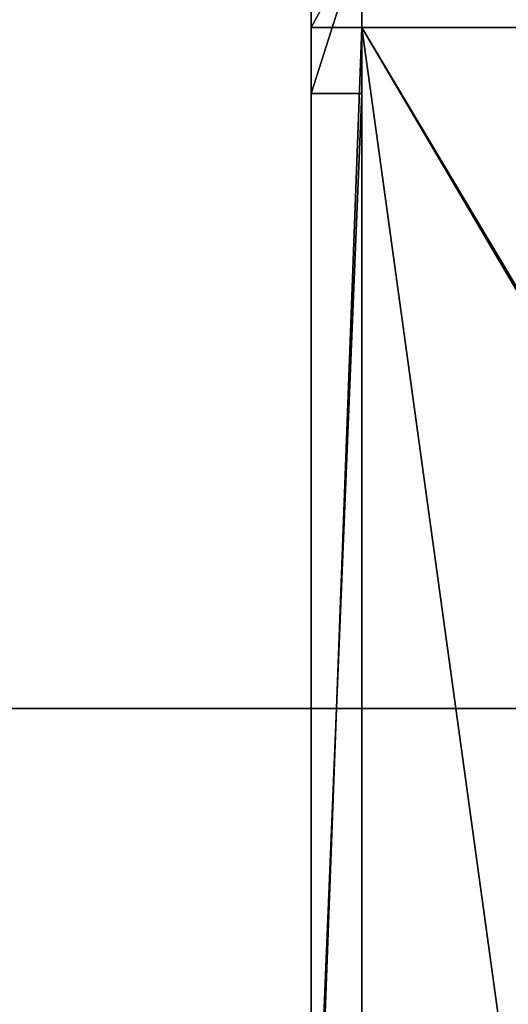
# Model space of a CAD drawing. Units: millimetres. Extents: x 0 to 2050, y -6665 to -4412.
# Drawn here: x 948 to 1133, y -4973 to -4602 of the extents above; entities that cross this region are included whole.
import ezdxf

# ---------------------------------------------------------------- set-up
doc = ezdxf.new("R2010")
doc.units = ezdxf.units.MM
doc.header["$MEASUREMENT"] = 0
doc.layers.add('72_EGR_BASE_D3_IMPORT', color=7, linetype='Continuous')

# ---------------------------------------------------------------- blocks, each defined once
blk = doc.blocks.new('3418e19a-9ce2-44f7-a4fb-fc7e8ef13fc6')
at = {"layer": '72_EGR_BASE_D3_IMPORT', "color": 0}
for points in [[(850, 450), (0, 450), (0, 0), (850, 0)], [(850, -450), (850, 0), (0, 0), (0, -450)]]:
    blk.add_3dface(points, dxfattribs=at)
blk = doc.blocks.new('35e2e9d4-abf9-42b3-a51a-75a5dce83f8b')
at = {"layer": '72_EGR_BASE_D3_IMPORT'}
for points in [[(830.95, 430.95, 15.79), (830.95, -430.95, 15.79), (0, -430.95, 15.79)], [(0, -430.95, 15.79), (0, 430.95, 15.79), (830.95, 430.95, 15.79)], [(209, 257, 14.5), (190, 257, 14.5), (190, -257, 14.5)], [(190, -257, 14.5), (209, -257, 14.5), (209, 257, 14.5)]]:
    blk.add_3dface(points, dxfattribs=at)
blk.add_blockref('3418e19a-9ce2-44f7-a4fb-fc7e8ef13fc6', (0, 0, 34.79))
blk = doc.blocks.new('60087e98-9821-4b37-8dd9-54ed1a21b6dd')
at = {"layer": '72_EGR_BASE_D3_IMPORT'}
for points in [[(209, 292, 696), (190, 292, 696), (190, 257, 696)], [(190, 257, 696), (209, 257, 696), (209, 292, 696)], [(190, 257, 696), (190, 292, 696), (190, 292, 671)], [(190, 257, 696), (190, 292, 671), (190, -232, 651)], [(190, 292, 671), (190, 232, 651), (190, -232, 651)], [(190, 232, 651), (190, 292, 671), (209, 292, 671)], [(209, 292, 671), (209, 232, 651), (190, 232, 651)], [(209, 292, 671), (209, 292, 696), (209, 257, 696)], [(209, -232, 651), (209, 292, 671), (209, 257, 696)], [(209, -232, 651), (209, 232, 651), (209, 292, 671)], [(190, -257, 696), (190, -257, 731), (190, 257, 696)], [(190, 257, 731), (209, 257, 731), (209, 257, 696)], [(209, 257, 696), (190, 257, 696), (190, 257, 731)], [(190, 257, 696), (190, -232, 651), (190, -292, 671)], [(190, -257, 731), (190, 257, 731), (190, 257, 696)], [(190, -257, 696), (190, 257, 696), (190, -292, 671)], [(209, 257, 677), (280, 257, 677), (334.52, 46.54, 677)], [(209, 257, 677), (334.52, 46.54, 677), (333.99, 44.54, 677)], [(209, 257, 677), (209, -257, 677), (209, -257, 695)], [(209, -257, 677), (209, 257, 677), (333.99, 44.54, 677)], [(209, -257, 696), (209, -292, 671), (209, 257, 696)], [(209, -257, 695), (209, 257, 695), (209, 257, 677)], [(209, -257, 731), (209, -257, 696), (209, 257, 696)], [(209, -292, 671), (209, -232, 651), (209, 257, 696)], [(209, 257, 731), (209, -257, 731), (209, 257, 696)], [(209, 257, 677), (209, 257, 695), (280, 257, 695)], [(280, 257, 695), (209, 257, 695), (280, -257, 695)], [(209, 257, 695), (209, -257, 695), (280, -257, 695)], [(280, 257, 695), (280, 257, 677), (209, 257, 677)], [(190, -232, 651), (190, 232, 651), (209, 232, 651)], [(209, 232, 651), (209, -232, 651), (190, -232, 651)], [(333.99, -44.55, 677), (209, -257, 677), (333.99, 44.54, 677)], [(333.99, -44.55, 677), (334.52, -46.55, 677), (209, -257, 677)], [(334.52, -46.55, 677), (280, -257, 677), (209, -257, 677)]]:
    blk.add_3dface(points, dxfattribs=at)
blk.add_blockref('35e2e9d4-abf9-42b3-a51a-75a5dce83f8b', (0, 0, 716.5))

msp = doc.modelspace()

# ---------------------------------------------------------------- block references
msp.add_blockref('60087e98-9821-4b37-8dd9-54ed1a21b6dd', (868.5, -4861.58, -146.33))

doc.saveas('drawing.dxf')
